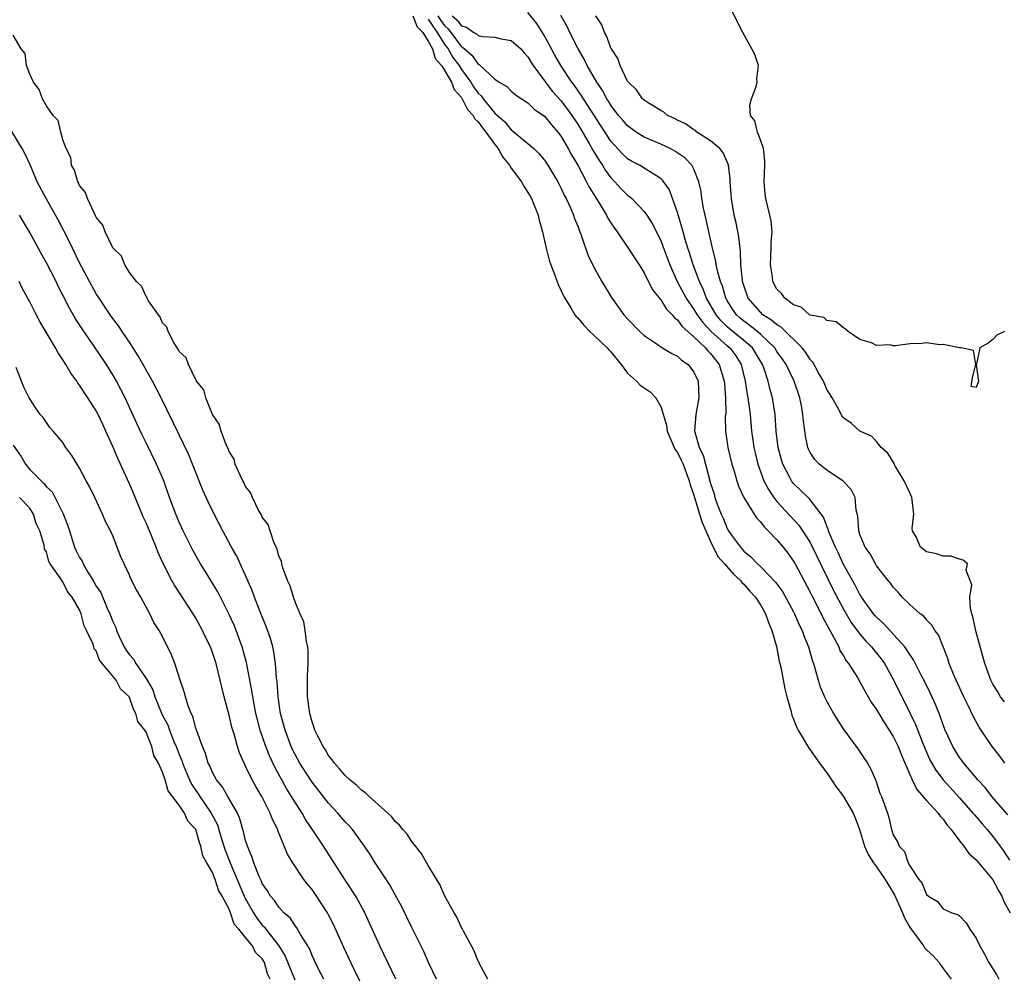
# Model space of a CAD drawing. Units: inches. Extents: x 2592000 to 2595000, y 1542000 to 1545000.
# Drawn here: x 2592984 to 2593102, y 1542773 to 1542889 of the extents above; entities that cross this region are included whole.
import ezdxf

# ---------------------------------------------------------------- set-up
doc = ezdxf.new("R2010")
doc.units = ezdxf.units.IN
doc.header["$MEASUREMENT"] = 0
doc.layers.add('LD25921542_2ft', color=143, linetype='Continuous')

msp = doc.modelspace()

# ---------------------------------------------------------------- linework, layer by layer
at = {"layer": 'LD25921542_2ft'}
for points, elevation in [([(2593102.39, 1542851), (2593101.47, 1542850.53), (2593101, 1542850.04), (2593100.42, 1542849.58), (2593099.43, 1542849), (2593099.04, 1542847.04), (2593099.01, 1542846.99), (2593099.27, 1542845), (2593099, 1542844.23), (2593098.38, 1542844.38), (2593098.57, 1542845.43), (2593098.97, 1542847), (2593098.68, 1542848.68), (2593097.19, 1542849), (2593096.99, 1542849.01), (2593095, 1542849.43), (2593094.63, 1542849.37), (2593093, 1542849.6), (2593092.46, 1542849.54), (2593091, 1542849.5), (2593089.27, 1542849.27), (2593089, 1542849.27), (2593088.64, 1542849.36), (2593087, 1542849.3), (2593086.39, 1542849.61), (2593085, 1542850.03), (2593083.57, 1542851), (2593083.25, 1542851.25), (2593083, 1542851.42), (2593082.14, 1542852.14), (2593081, 1542852.29), (2593080.65, 1542852.65), (2593079, 1542852.96), (2593078.93, 1542853), (2593077.9, 1542853.9), (2593077, 1542854.18), (2593075.93, 1542855), (2593075.54, 1542855.54), (2593075, 1542856.09), (2593074.52, 1542857), (2593074.45, 1542857.55), (2593074.21, 1542859), (2593074.31, 1542861), (2593074.29, 1542861.71), (2593074.42, 1542863), (2593074.31, 1542864.31), (2593074.15, 1542865), (2593073.84, 1542866.16), (2593073.65, 1542867), (2593073.58, 1542867.58), (2593073.45, 1542869), (2593073.54, 1542871), (2593073.54, 1542871.54), (2593073.36, 1542873), (2593073, 1542874.06), (2593072.64, 1542875), (2593072.35, 1542876.35), (2593071.82, 1542877), (2593071.75, 1542878.25), (2593071.93, 1542879), (2593072.49, 1542880.49), (2593072.62, 1542881), (2593072.59, 1542881.41), (2593072.77, 1542883), (2593072.33, 1542884.33), (2593071.99, 1542885), (2593070.87, 1542887), (2593070.24, 1542888.24), (2593068.29, 1542892.29)], 7034), ([(2593031.12, 1542889), (2593031.66, 1542887.66), (2593032.33, 1542887), (2593033, 1542885.94), (2593033.5, 1542885), (2593033.84, 1542883.84), (2593034.58, 1542883), (2593035, 1542882.38), (2593035.81, 1542881), (2593036.13, 1542880.13), (2593037, 1542879.16), (2593037.1, 1542879), (2593037.73, 1542877.73), (2593038.41, 1542877), (2593038.59, 1542876.59), (2593039, 1542876.24), (2593039.51, 1542875.51), (2593039.94, 1542875), (2593041, 1542873.5), (2593041.4, 1542873), (2593041.98, 1542871.98), (2593042.78, 1542871), (2593043, 1542870.65), (2593044.21, 1542869), (2593044.49, 1542868.49), (2593045, 1542867.72), (2593045.27, 1542867.27), (2593045.43, 1542867), (2593046.24, 1542865), (2593046.37, 1542864.37), (2593046.75, 1542863), (2593046.78, 1542862.78), (2593047.18, 1542861), (2593047.57, 1542859.57), (2593047.75, 1542859), (2593048.23, 1542857.77), (2593048.63, 1542856.63), (2593049, 1542855.9), (2593049.28, 1542855.28), (2593049.43, 1542855), (2593050.17, 1542853.83), (2593050.67, 1542853), (2593050.8, 1542852.8), (2593051, 1542852.61), (2593051.73, 1542851.73), (2593052.44, 1542851), (2593053, 1542850.5), (2593054.56, 1542849), (2593054.76, 1542848.76), (2593055, 1542848.52), (2593056.25, 1542847), (2593057, 1542845.98), (2593058.06, 1542845), (2593058.53, 1542844.53), (2593059, 1542844.19), (2593059.72, 1542843.72), (2593060.39, 1542843), (2593061, 1542841.94), (2593061.69, 1542839.69), (2593061.76, 1542839), (2593062.13, 1542838.13), (2593062.75, 1542836.75), (2593063, 1542836.42), (2593063.48, 1542835.48), (2593063.69, 1542835), (2593064.11, 1542833.89), (2593064.44, 1542833), (2593064.54, 1542832.54), (2593065, 1542831.29), (2593065.68, 1542829), (2593065.97, 1542827.97), (2593067, 1542825.71), (2593067.89, 1542823.89), (2593068.68, 1542823), (2593069.75, 1542821.75), (2593070.59, 1542821), (2593070.76, 1542820.76), (2593071, 1542820.56), (2593071.73, 1542819.73), (2593072.42, 1542819), (2593073, 1542818.09), (2593073.63, 1542817), (2593073.96, 1542815.96), (2593074.39, 1542815), (2593074.93, 1542813.07), (2593075.28, 1542811.28), (2593075.45, 1542810.55), (2593075.94, 1542807.94), (2593076.17, 1542807), (2593076.65, 1542805.35), (2593076.78, 1542804.78), (2593077, 1542804.32), (2593077.37, 1542803.37), (2593077.57, 1542803), (2593078.41, 1542801.59), (2593078.83, 1542800.83), (2593079, 1542800.63), (2593080.12, 1542799), (2593081, 1542797.83), (2593081.55, 1542797), (2593082.15, 1542796.15), (2593083.01, 1542795.01), (2593084.19, 1542793), (2593084.43, 1542792.43), (2593084.93, 1542791), (2593085.56, 1542789), (2593086, 1542787.99), (2593086.63, 1542787), (2593087, 1542786.51), (2593088.05, 1542785), (2593088.38, 1542784.38), (2593089.17, 1542783.17), (2593090.14, 1542781), (2593090.37, 1542780.37), (2593091, 1542779.25), (2593091.16, 1542779), (2593091.64, 1542778.36), (2593092.63, 1542777), (2593092.77, 1542776.77), (2593093, 1542776.53), (2593093.8, 1542775.8), (2593094.53, 1542775), (2593094.71, 1542774.71), (2593095, 1542774.3), (2593095.98, 1542773)], 7048), ([(2593033, 1542888.58), (2593033.61, 1542887.61), (2593034.07, 1542887), (2593035, 1542885.51), (2593035.38, 1542885), (2593035.97, 1542883.98), (2593036.7, 1542883), (2593037, 1542882.55), (2593038.14, 1542881), (2593038.46, 1542880.46), (2593039, 1542879.7), (2593039.36, 1542879.36), (2593039.6, 1542879), (2593041, 1542877.29), (2593042.22, 1542876.22), (2593043, 1542875.26), (2593043.16, 1542875.16), (2593045.7, 1542873), (2593046.37, 1542872.37), (2593047, 1542871.6), (2593047.41, 1542871), (2593048.59, 1542869), (2593049, 1542868.22), (2593049.38, 1542867.38), (2593049.6, 1542867), (2593050.13, 1542865.87), (2593050.5, 1542865), (2593050.61, 1542864.61), (2593051, 1542863.65), (2593051.17, 1542863.17), (2593051.25, 1542863), (2593051.42, 1542862.58), (2593052.23, 1542860.23), (2593053, 1542858.63), (2593053.92, 1542857), (2593055.08, 1542855.08), (2593056.57, 1542853), (2593057, 1542852.52), (2593058.47, 1542851), (2593059, 1542850.49), (2593060.56, 1542849.44), (2593061, 1542849.13), (2593062.33, 1542848.33), (2593063, 1542848.02), (2593063.52, 1542847.52), (2593064.3, 1542847), (2593065, 1542846.09), (2593065.49, 1542845), (2593065.6, 1542843), (2593065.24, 1542841), (2593065.08, 1542839), (2593065.1, 1542838.9), (2593065.63, 1542837), (2593066.09, 1542836.09), (2593067, 1542832.7), (2593067.42, 1542831.42), (2593067.53, 1542831), (2593067.81, 1542830.19), (2593068.27, 1542829), (2593068.5, 1542828.5), (2593069, 1542827.26), (2593069.16, 1542827), (2593069.54, 1542826.46), (2593070.6, 1542825), (2593071, 1542824.54), (2593071.87, 1542823.87), (2593072.65, 1542823), (2593073, 1542822.67), (2593074.81, 1542820.81), (2593075.66, 1542819.66), (2593077, 1542817.21), (2593077.11, 1542817), (2593077.68, 1542815.68), (2593078.03, 1542815), (2593078.26, 1542814.26), (2593078.79, 1542813), (2593079.27, 1542811.27), (2593079.38, 1542811), (2593079.57, 1542810.43), (2593079.96, 1542809), (2593080.2, 1542808.2), (2593080.72, 1542807), (2593081, 1542806.42), (2593081.8, 1542805), (2593082.25, 1542804.25), (2593083.04, 1542803.04), (2593084.75, 1542800.75), (2593085.54, 1542799.54), (2593085.9, 1542799), (2593086.3, 1542798.3), (2593086.86, 1542797), (2593086.92, 1542796.92), (2593087.41, 1542795.41), (2593087.6, 1542795), (2593088.31, 1542793), (2593088.48, 1542792.48), (2593088.8, 1542791), (2593089, 1542790.38), (2593089.53, 1542789.53), (2593089.71, 1542789), (2593090.38, 1542788.38), (2593090.81, 1542787), (2593091, 1542786.63), (2593092.08, 1542785), (2593092.5, 1542784.5), (2593093, 1542783.21), (2593093.27, 1542783), (2593094.33, 1542782.33), (2593095, 1542781.47), (2593096.07, 1542781), (2593096.79, 1542780.79), (2593097, 1542780.61), (2593097.77, 1542779.77), (2593098.22, 1542779), (2593099, 1542777.95), (2593099.42, 1542777), (2593100.01, 1542776.01), (2593100.51, 1542775), (2593101, 1542774.24), (2593101.47, 1542773.47), (2593101.73, 1542773)], 7046), ([(2593034.14, 1542889), (2593034.47, 1542888.47), (2593035, 1542887.77), (2593035.41, 1542887.41), (2593037, 1542885.27), (2593037.18, 1542885.18), (2593037.35, 1542885), (2593038.24, 1542884.24), (2593039, 1542883.19), (2593039.14, 1542883.14), (2593041, 1542881.37), (2593041.54, 1542881), (2593042.48, 1542880.48), (2593043, 1542879.92), (2593043.5, 1542879.5), (2593045, 1542878.51), (2593045.76, 1542877.76), (2593047, 1542876.93), (2593047.85, 1542875.85), (2593048.61, 1542875), (2593049, 1542874.48), (2593049.86, 1542873), (2593050.24, 1542872.24), (2593051, 1542871.01), (2593052.07, 1542869), (2593052.37, 1542868.37), (2593053.14, 1542867.14), (2593053.67, 1542866.33), (2593054.47, 1542865), (2593054.64, 1542864.64), (2593055, 1542864.06), (2593055.43, 1542863.43), (2593055.75, 1542863), (2593057.09, 1542861), (2593058.41, 1542859), (2593059, 1542858.06), (2593060.01, 1542856.01), (2593061, 1542854.79), (2593061.68, 1542853.68), (2593062.37, 1542853), (2593062.64, 1542852.64), (2593063, 1542852.4), (2593063.57, 1542851.57), (2593065, 1542850.34), (2593066.41, 1542849), (2593066.67, 1542848.67), (2593067, 1542848.35), (2593068.05, 1542847), (2593068.48, 1542845.52), (2593068.65, 1542845), (2593068.66, 1542844.66), (2593068.81, 1542843), (2593068.83, 1542841.17), (2593068.78, 1542840.78), (2593068.82, 1542839), (2593069.1, 1542837), (2593069.57, 1542835), (2593069.84, 1542834.16), (2593070.16, 1542833), (2593070.36, 1542832.36), (2593071, 1542831), (2593072.24, 1542829), (2593072.54, 1542828.54), (2593073, 1542828.08), (2593073.45, 1542827.45), (2593073.95, 1542827), (2593075, 1542825.9), (2593075.74, 1542825), (2593076.29, 1542824.29), (2593077, 1542823.34), (2593077.19, 1542823), (2593079, 1542819.59), (2593079.19, 1542819.19), (2593080.32, 1542817), (2593080.53, 1542816.53), (2593081, 1542815.68), (2593081.23, 1542815.23), (2593081.85, 1542814.15), (2593082.44, 1542813), (2593082.59, 1542812.59), (2593083, 1542811.93), (2593083.34, 1542811.34), (2593083.62, 1542811), (2593084.68, 1542809.32), (2593085, 1542808.78), (2593085.62, 1542807.62), (2593086.36, 1542806.36), (2593087, 1542805.45), (2593087.25, 1542805), (2593087.91, 1542803.91), (2593088.52, 1542803), (2593089, 1542802.23), (2593089.59, 1542801), (2593089.98, 1542799.98), (2593091, 1542797.63), (2593091.29, 1542797), (2593091.85, 1542795.85), (2593093, 1542794.52), (2593094.41, 1542793), (2593094.64, 1542792.64), (2593095, 1542792.28), (2593095.52, 1542791.53), (2593096, 1542791), (2593097, 1542789.66), (2593097.52, 1542789), (2593098.12, 1542788.12), (2593099, 1542787.36), (2593101, 1542784.94), (2593101.67, 1542783.67), (2593102.1, 1542783), (2593102.34, 1542782.34), (2593103.08, 1542781)], 7044), ([(2593035.89, 1542889), (2593036.48, 1542888.48), (2593037, 1542887.79), (2593037.62, 1542887.62), (2593038.49, 1542887), (2593038.82, 1542886.82), (2593039, 1542886.64), (2593039.51, 1542886.49), (2593041, 1542886.42), (2593041.79, 1542886.21), (2593043, 1542886.03), (2593044.13, 1542885), (2593044.54, 1542884.54), (2593045, 1542884.06), (2593045.39, 1542883.39), (2593045.63, 1542883), (2593047.1, 1542881), (2593047.94, 1542879.94), (2593049, 1542878.76), (2593050.3, 1542877), (2593051, 1542875.94), (2593051.57, 1542875), (2593052.37, 1542873.63), (2593052.82, 1542872.82), (2593053.57, 1542871.57), (2593053.97, 1542871), (2593054.36, 1542870.36), (2593055, 1542869.47), (2593055.47, 1542869), (2593056.21, 1542868.21), (2593057, 1542867.41), (2593057.25, 1542867.25), (2593057.52, 1542867), (2593059, 1542865.45), (2593059.31, 1542865), (2593059.97, 1542863.97), (2593061, 1542861.93), (2593061.26, 1542861.26), (2593062.08, 1542859), (2593062.99, 1542857), (2593064.06, 1542855), (2593065, 1542853.63), (2593065.37, 1542853), (2593066.05, 1542852.05), (2593067.07, 1542851), (2593069, 1542849.26), (2593069.32, 1542849), (2593070.05, 1542848.05), (2593070.7, 1542847), (2593071.16, 1542845), (2593071.39, 1542843.39), (2593071.48, 1542843), (2593071.57, 1542842.43), (2593071.76, 1542841), (2593071.95, 1542839), (2593072.1, 1542837.9), (2593072.22, 1542837), (2593072.36, 1542836.36), (2593072.68, 1542835), (2593073, 1542834.12), (2593073.43, 1542833), (2593073.96, 1542831.96), (2593074.61, 1542831), (2593075, 1542830.51), (2593077.65, 1542827.65), (2593079, 1542825.57), (2593081.8, 1542819.8), (2593083, 1542817.56), (2593083.95, 1542815.95), (2593085, 1542814.55), (2593085.7, 1542813.7), (2593086.39, 1542813), (2593086.65, 1542812.65), (2593087, 1542812.24), (2593087.55, 1542811.55), (2593087.94, 1542811), (2593089.05, 1542809.05), (2593091, 1542805.08), (2593091.67, 1542803.67), (2593092.51, 1542801.49), (2593093, 1542800.32), (2593093.42, 1542799.42), (2593094.15, 1542798.15), (2593095.03, 1542797), (2593097, 1542794.84), (2593098.61, 1542793), (2593098.78, 1542792.78), (2593099.7, 1542791.7), (2593100.31, 1542791), (2593101, 1542790.17), (2593101.51, 1542789.51), (2593102.35, 1542788.35), (2593103, 1542787.34)], 7042), ([(2593102.8, 1542792.8), (2593100.9, 1542795), (2593100.06, 1542796.07), (2593099.18, 1542797), (2593097.51, 1542799), (2593097.3, 1542799.3), (2593097, 1542799.7), (2593096.18, 1542801), (2593095.25, 1542803), (2593095, 1542803.64), (2593094.65, 1542804.65), (2593094.08, 1542806.08), (2593093.46, 1542807.46), (2593092.81, 1542808.81), (2593092.38, 1542809.62), (2593091.46, 1542811.46), (2593091, 1542812.09), (2593090.66, 1542812.66), (2593090.4, 1542813), (2593087.82, 1542815.82), (2593087, 1542816.57), (2593086.8, 1542816.8), (2593086.64, 1542817), (2593085.2, 1542819), (2593085.13, 1542819.13), (2593085, 1542819.31), (2593084.42, 1542820.42), (2593082.97, 1542823), (2593082.36, 1542824.36), (2593082.05, 1542825), (2593081.34, 1542826.66), (2593081.22, 1542827), (2593081.18, 1542827.18), (2593081, 1542827.56), (2593080.61, 1542828.61), (2593080.34, 1542829), (2593078.89, 1542830.89), (2593077, 1542832.68), (2593076.75, 1542833), (2593076.5, 1542833.5), (2593075.69, 1542835), (2593075.53, 1542835.53), (2593075.15, 1542837), (2593074.92, 1542839), (2593074.79, 1542841), (2593074.48, 1542843), (2593074.13, 1542844.13), (2593073.93, 1542845), (2593073.4, 1542846.6), (2593073.25, 1542847), (2593073, 1542847.4), (2593072.42, 1542848.42), (2593072.04, 1542849), (2593071, 1542849.9), (2593069.29, 1542851.29), (2593069, 1542851.56), (2593068.27, 1542852.27), (2593067.66, 1542853), (2593066.52, 1542855), (2593066.1, 1542856.1), (2593065.65, 1542857), (2593064.89, 1542859), (2593064.45, 1542860.45), (2593064.26, 1542861), (2593063.94, 1542862.06), (2593063.69, 1542863), (2593063.56, 1542863.56), (2593063, 1542865.32), (2593062.42, 1542867), (2593062.04, 1542868.04), (2593061.22, 1542869.22), (2593061, 1542869.41), (2593059.96, 1542870.04), (2593059, 1542870.67), (2593058.45, 1542871), (2593057.49, 1542871.49), (2593057, 1542871.79), (2593056.38, 1542872.38), (2593055, 1542873.9), (2593051.69, 1542879), (2593051.43, 1542879.43), (2593050.6, 1542880.6), (2593050.29, 1542881), (2593048.96, 1542883), (2593048.26, 1542884.26), (2593047, 1542886.6), (2593046.08, 1542888.08), (2593045, 1542889.41)], 7040), ([(2593102.45, 1542799), (2593101.84, 1542799.84), (2593100.94, 1542801), (2593099.35, 1542803.35), (2593098.65, 1542804.65), (2593098.05, 1542805.95), (2593097.52, 1542807), (2593096.59, 1542809), (2593096.28, 1542809.72), (2593095.76, 1542811), (2593095.6, 1542811.6), (2593094.44, 1542814.44), (2593094, 1542815), (2593093.64, 1542815.64), (2593093, 1542816.28), (2593092.69, 1542816.69), (2593092.26, 1542817), (2593091, 1542818.12), (2593090.1, 1542819), (2593089.58, 1542819.58), (2593089, 1542820.19), (2593088.68, 1542820.68), (2593088.4, 1542821), (2593087, 1542822.77), (2593086.86, 1542823), (2593086.21, 1542824.2), (2593085.64, 1542825), (2593085, 1542826.56), (2593084.85, 1542827), (2593084.74, 1542828.74), (2593084.52, 1542829.48), (2593084.42, 1542831), (2593083.95, 1542831.95), (2593083, 1542832.94), (2593082.98, 1542832.98), (2593081, 1542834.28), (2593080.09, 1542835), (2593079.56, 1542835.56), (2593079, 1542836.4), (2593078.8, 1542836.8), (2593078.73, 1542837), (2593078.43, 1542838.43), (2593078.19, 1542840.19), (2593078.13, 1542841), (2593077.96, 1542842.04), (2593077.77, 1542843), (2593077.08, 1542845), (2593076.09, 1542847), (2593075.65, 1542847.65), (2593075, 1542848.58), (2593074.74, 1542849), (2593073, 1542850.66), (2593071.72, 1542851.72), (2593071, 1542852.22), (2593070.57, 1542852.57), (2593070.11, 1542853), (2593069.66, 1542853.66), (2593069, 1542854.7), (2593068.83, 1542855), (2593068.43, 1542856.43), (2593068.19, 1542857), (2593067.86, 1542858.14), (2593067.69, 1542859), (2593067.61, 1542859.61), (2593067.23, 1542861), (2593066.78, 1542863), (2593066.48, 1542864.48), (2593066.34, 1542865), (2593066.16, 1542865.84), (2593065.95, 1542867), (2593065.85, 1542867.85), (2593065.59, 1542869), (2593065, 1542870.52), (2593064.76, 1542871), (2593063.89, 1542871.89), (2593062.71, 1542872.71), (2593062.15, 1542873), (2593061, 1542873.55), (2593059, 1542874.4), (2593058.04, 1542875), (2593057, 1542875.75), (2593056.42, 1542876.42), (2593055.93, 1542877), (2593055, 1542878.22), (2593054.71, 1542878.71), (2593054.5, 1542879), (2593053.99, 1542879.99), (2593053.29, 1542881), (2593052.14, 1542883), (2593051.78, 1542883.78), (2593051.04, 1542885), (2593050.05, 1542887), (2593049.72, 1542887.72), (2593048.97, 1542889.03)], 7038), ([(2593102.39, 1542806.39), (2593101.94, 1542807), (2593101.6, 1542807.6), (2593101, 1542808.51), (2593100.75, 1542809), (2593100.04, 1542811), (2593099, 1542814.77), (2593098.61, 1542816.61), (2593098.49, 1542817), (2593098.31, 1542817.69), (2593098.25, 1542819), (2593098.47, 1542820.47), (2593098.29, 1542821), (2593097.8, 1542822.2), (2593097.93, 1542823), (2593097.44, 1542823.44), (2593097, 1542823.58), (2593095.94, 1542823.94), (2593095, 1542823.92), (2593094.21, 1542824.21), (2593093, 1542824.47), (2593092.69, 1542824.69), (2593092.28, 1542825), (2593091.76, 1542826.24), (2593091.33, 1542827), (2593091.27, 1542827.27), (2593091.49, 1542829), (2593091.3, 1542830.7), (2593091.23, 1542831), (2593091, 1542831.56), (2593090.32, 1542833), (2593089.27, 1542834.73), (2593089.12, 1542835), (2593089.1, 1542835.1), (2593088.35, 1542836.35), (2593087.57, 1542837), (2593087, 1542837.74), (2593086.4, 1542838.4), (2593085, 1542839), (2593083.94, 1542839.94), (2593083, 1542840.59), (2593082.83, 1542840.83), (2593082.48, 1542841.52), (2593081.65, 1542843), (2593081.41, 1542843.41), (2593081, 1542844.01), (2593080.59, 1542845), (2593080.01, 1542845.99), (2593079.3, 1542847.3), (2593079, 1542847.61), (2593078.47, 1542848.47), (2593078.02, 1542849), (2593075.49, 1542851.49), (2593075, 1542851.77), (2593074.36, 1542852.36), (2593073.31, 1542853), (2593073, 1542853.3), (2593071.55, 1542855), (2593071, 1542856.53), (2593070.86, 1542857), (2593070.83, 1542857.17), (2593070.66, 1542859), (2593070.61, 1542860.61), (2593070.55, 1542861), (2593070.4, 1542862.4), (2593070.07, 1542864.07), (2593069.86, 1542865), (2593069.52, 1542867), (2593069.5, 1542867.5), (2593069.38, 1542869), (2593069.37, 1542869.37), (2593069.17, 1542871), (2593069.14, 1542871.14), (2593069, 1542871.4), (2593068.51, 1542872.51), (2593068.1, 1542873), (2593067, 1542873.95), (2593065.36, 1542875), (2593065.17, 1542875.17), (2593065, 1542875.25), (2593063.97, 1542875.97), (2593063, 1542876.43), (2593062.64, 1542876.64), (2593061.83, 1542877), (2593061.39, 1542877.39), (2593061, 1542877.58), (2593059.5, 1542878.5), (2593059, 1542878.83), (2593058.81, 1542879), (2593058.08, 1542880.08), (2593057.1, 1542881), (2593057, 1542881.14), (2593056.11, 1542883), (2593055.84, 1542883.84), (2593055.06, 1542885), (2593055, 1542885.12), (2593054.51, 1542886.51), (2593054.21, 1542887), (2593053.91, 1542887.91), (2593053.19, 1542889)], 7036), ([(2593040.16, 1542773), (2593039.17, 1542774.83), (2593039.08, 1542775.08), (2593039, 1542775.17), (2593038.5, 1542776.5), (2593037.23, 1542778.77), (2593037.09, 1542779.09), (2593037, 1542779.2), (2593036.45, 1542780.45), (2593036.11, 1542781), (2593035, 1542783), (2593034.39, 1542784.39), (2593033, 1542786.67), (2593032.16, 1542788.16), (2593031, 1542789.57), (2593030.44, 1542790.44), (2593029.93, 1542791), (2593029.55, 1542791.55), (2593029, 1542791.99), (2593028.57, 1542792.57), (2593028.11, 1542793), (2593025.89, 1542795), (2593025.44, 1542795.44), (2593025, 1542795.71), (2593024.35, 1542796.35), (2593023.56, 1542797), (2593023, 1542797.51), (2593022.32, 1542798.32), (2593021.69, 1542799), (2593021.41, 1542799.41), (2593021, 1542799.93), (2593020.6, 1542800.6), (2593020.33, 1542801), (2593019.66, 1542802.34), (2593019.35, 1542803), (2593019.27, 1542803.27), (2593019, 1542804), (2593018.72, 1542805), (2593018.46, 1542807), (2593018.47, 1542808.47), (2593018.46, 1542809), (2593018.46, 1542809.54), (2593018.54, 1542811), (2593018.53, 1542812.53), (2593018.5, 1542813), (2593018.34, 1542813.66), (2593018.18, 1542815), (2593018.01, 1542816.01), (2593017.56, 1542817), (2593017, 1542818.31), (2593016.75, 1542819), (2593016.36, 1542820.36), (2593016.06, 1542821), (2593015.47, 1542822.53), (2593015.34, 1542823), (2593015.31, 1542823.31), (2593015, 1542823.95), (2593014.79, 1542824.79), (2593014.39, 1542825.61), (2593013.94, 1542827), (2593013.73, 1542827.73), (2593013, 1542828.64), (2593012.9, 1542828.9), (2593012.6, 1542829.4), (2593011.83, 1542831), (2593011.6, 1542831.6), (2593011, 1542832.34), (2593010.8, 1542832.8), (2593010.68, 1542833), (2593010.33, 1542833.67), (2593009.75, 1542835), (2593009.6, 1542835.6), (2593009, 1542836.55), (2593008.89, 1542836.89), (2593008.66, 1542837.34), (2593008.06, 1542839), (2593007.82, 1542839.82), (2593007, 1542841), (2593006.19, 1542843), (2593005.95, 1542843.95), (2593005.1, 1542845), (2593005.08, 1542845.08), (2593005, 1542845.16), (2593004.1, 1542847), (2593003.83, 1542847.83), (2593003, 1542848.57), (2593002.87, 1542848.87), (2593002.77, 1542849), (2593002.34, 1542849.66), (2593001.67, 1542851), (2593001.51, 1542851.51), (2593001, 1542852.02), (2593000.72, 1542852.72), (2593000.49, 1542853), (2592999.31, 1542854.69), (2592999.15, 1542855), (2592999.11, 1542855.11), (2592999, 1542855.19), (2592998.45, 1542856.45), (2592997.86, 1542857), (2592997, 1542858.08), (2592996.44, 1542859), (2592996.04, 1542860.04), (2592995.04, 1542861), (2592995, 1542861.06), (2592994.06, 1542863), (2592993.8, 1542863.8), (2592993, 1542864.75), (2592992.93, 1542864.93), (2592992.74, 1542865.26), (2592991.95, 1542867), (2592991.71, 1542867.71), (2592991, 1542868.58), (2592990.88, 1542868.88), (2592990.79, 1542869), (2592990.39, 1542870.39), (2592990.02, 1542871), (2592989.93, 1542871.93), (2592989.38, 1542873), (2592989, 1542874.05), (2592988.74, 1542875), (2592988.41, 1542876.41), (2592987.81, 1542877), (2592987, 1542878.14), (2592986.53, 1542879), (2592986.14, 1542880.14), (2592985.73, 1542880.65), (2592985.45, 1542881), (2592985, 1542881.98), (2592984.62, 1542883), (2592984.44, 1542884.44), (2592983.95, 1542885), (2592983, 1542886.67)], 7050), ([(2593034, 1542773), (2593033.08, 1542774.92), (2593032.41, 1542776.41), (2593031, 1542779.23), (2593029.78, 1542781.78), (2593029, 1542783.16), (2593028.35, 1542784.35), (2593027, 1542786.39), (2593026.6, 1542787), (2593025.99, 1542787.99), (2593025.31, 1542789), (2593023.86, 1542791), (2593023.47, 1542791.47), (2593023, 1542791.95), (2593022.1, 1542793), (2593021, 1542794.2), (2593019, 1542796.72), (2593017.53, 1542799), (2593017, 1542799.96), (2593016.66, 1542800.66), (2593016.5, 1542801), (2593015.75, 1542803), (2593015.21, 1542805), (2593014.9, 1542807), (2593014.78, 1542808.78), (2593014.71, 1542809.29), (2593014.6, 1542811), (2593014.41, 1542812.41), (2593014.27, 1542813), (2593014, 1542814), (2593013.48, 1542815.48), (2593012.76, 1542817.24), (2593012.07, 1542819), (2593011.79, 1542819.79), (2593011, 1542821.62), (2593009.92, 1542823.92), (2593009.31, 1542825), (2593008.24, 1542827), (2593007.2, 1542829), (2593006.48, 1542830.48), (2593005.86, 1542831.86), (2593004.61, 1542835), (2593004.14, 1542836.14), (2593003, 1542838.54), (2593000.82, 1542843), (2592999.78, 1542845), (2592998.04, 1542848.04), (2592997, 1542849.68), (2592996.11, 1542851), (2592995.68, 1542851.68), (2592995, 1542852.56), (2592994.69, 1542853), (2592993.34, 1542855), (2592993, 1542855.53), (2592992.19, 1542857), (2592991, 1542859.25), (2592990.14, 1542861), (2592989.78, 1542861.78), (2592988.42, 1542864.42), (2592986.96, 1542867), (2592985.9, 1542869), (2592985.73, 1542869.39), (2592985.04, 1542871.04), (2592984.4, 1542872.4), (2592984.07, 1542873), (2592982.17, 1542876.17)], 7052), ([(2593029.1, 1542773), (2593027.18, 1542777), (2593025.37, 1542781), (2593024.26, 1542783), (2593022.94, 1542785), (2593020.39, 1542789), (2593019.18, 1542790.82), (2593018.22, 1542792.22), (2593017.79, 1542793), (2593017, 1542794.22), (2593016.54, 1542795), (2593015.94, 1542795.94), (2593014.51, 1542798.51), (2593013.87, 1542799.87), (2593013.42, 1542801), (2593012.76, 1542803), (2593012.39, 1542804.39), (2593012.24, 1542805), (2593011.85, 1542807), (2593011.75, 1542807.75), (2593011.11, 1542811.11), (2593010.58, 1542813), (2593009.85, 1542815), (2593009.61, 1542815.61), (2593008.99, 1542816.99), (2593007.64, 1542819.64), (2593006.13, 1542822.13), (2593005.58, 1542823), (2593005, 1542824), (2593004.64, 1542824.64), (2593003.48, 1542827), (2593003, 1542828.03), (2593002.59, 1542829), (2593001.84, 1542831), (2593001.14, 1542833), (2593000.28, 1542835), (2592999, 1542837.56), (2592998.54, 1542838.54), (2592997.91, 1542839.91), (2592996.47, 1542843), (2592995.98, 1542843.98), (2592995.44, 1542845), (2592995, 1542845.77), (2592994.24, 1542847), (2592992.62, 1542849.38), (2592991.29, 1542851.29), (2592990.51, 1542852.51), (2592989.78, 1542853.78), (2592989, 1542855.34), (2592988.43, 1542856.43), (2592988.16, 1542857), (2592987, 1542859.25), (2592986.37, 1542860.37), (2592985.73, 1542861.56), (2592985, 1542862.91), (2592983.78, 1542865)], 7054), ([(2593024.76, 1542772.76), (2593023.66, 1542775), (2593023.46, 1542775.46), (2593022.81, 1542776.81), (2593021.59, 1542779.59), (2593021, 1542780.74), (2593020.86, 1542781), (2593019.33, 1542783.33), (2593019, 1542783.78), (2593018.44, 1542784.44), (2593018.02, 1542785), (2593016.68, 1542787), (2593016.06, 1542788.06), (2593014.89, 1542790.89), (2593014.86, 1542791), (2593014.24, 1542792.24), (2593013.97, 1542793), (2593012.94, 1542795), (2593012.21, 1542796.21), (2593011.79, 1542797), (2593011, 1542798.66), (2593010.82, 1542799), (2593010.26, 1542800.26), (2593010.02, 1542801), (2593009.64, 1542802.36), (2593009.34, 1542803.34), (2593009, 1542804.78), (2593008.42, 1542807), (2593008.14, 1542808.14), (2593007.95, 1542809), (2593007.45, 1542811), (2593007, 1542812.35), (2593006.75, 1542813), (2593006.17, 1542814.17), (2593005.81, 1542815), (2593005, 1542816.47), (2593004.69, 1542817), (2593002.44, 1542820.44), (2593002.12, 1542821), (2593001.05, 1542823.05), (2593000.44, 1542824.44), (2593000.23, 1542825), (2592999.69, 1542826.31), (2592999, 1542827.93), (2592998.66, 1542828.66), (2592997.5, 1542831.5), (2592997, 1542832.65), (2592995.63, 1542835.63), (2592995, 1542837.13), (2592994.17, 1542839), (2592993.79, 1542839.79), (2592993.24, 1542841), (2592993, 1542841.44), (2592992, 1542843), (2592991, 1542844.51), (2592990.78, 1542844.78), (2592990.65, 1542845), (2592989.96, 1542845.96), (2592989.36, 1542847), (2592989, 1542847.56), (2592988.42, 1542848.42), (2592988.09, 1542849), (2592986.19, 1542852.19), (2592985.73, 1542853.1), (2592985, 1542854.54), (2592984.14, 1542856.14), (2592983.72, 1542857)], 7056), ([(2593020.4, 1542773), (2593019.78, 1542774.22), (2593019, 1542775.86), (2593018.68, 1542776.68), (2593017.61, 1542778.39), (2593017.17, 1542779.17), (2593017, 1542779.38), (2593016.37, 1542780.37), (2593015.61, 1542781), (2593015, 1542781.65), (2593014.48, 1542782.48), (2593014, 1542783), (2593013.63, 1542783.63), (2593013, 1542784.5), (2593012.86, 1542784.86), (2593012.57, 1542785.43), (2593011.97, 1542787), (2593011.76, 1542787.76), (2593011.22, 1542789), (2593011, 1542789.69), (2593010.76, 1542790.76), (2593010.68, 1542791), (2593010.31, 1542792.31), (2593010, 1542793), (2593008.85, 1542795), (2593008.19, 1542796.19), (2593007.49, 1542797), (2593007, 1542797.9), (2593006.68, 1542798.68), (2593006.5, 1542799), (2593006.17, 1542800.17), (2593005.8, 1542801), (2593005.11, 1542802.89), (2593005, 1542803.24), (2593004.63, 1542804.63), (2593004.43, 1542805), (2593004.08, 1542805.92), (2593003.76, 1542807), (2593003.6, 1542807.6), (2593003.13, 1542809), (2593002.48, 1542811), (2593002.07, 1542812.07), (2593001, 1542814.26), (2593000.58, 1542815), (2592999.95, 1542815.95), (2592999.46, 1542817), (2592998.38, 1542819), (2592997.86, 1542819.86), (2592997.19, 1542821.19), (2592997, 1542821.66), (2592996.35, 1542823), (2592995.94, 1542823.94), (2592995.54, 1542825), (2592995, 1542826.36), (2592994.71, 1542827), (2592994.12, 1542828.12), (2592993.76, 1542829), (2592992.84, 1542831), (2592992.22, 1542832.22), (2592991.79, 1542833), (2592991, 1542834.53), (2592990.69, 1542835), (2592990.05, 1542836.05), (2592989.36, 1542837), (2592989, 1542837.6), (2592987.83, 1542839), (2592987.43, 1542839.43), (2592986.63, 1542840.63), (2592986.24, 1542841), (2592985.73, 1542841.76), (2592985, 1542842.86), (2592984.92, 1542843), (2592984.28, 1542844.28), (2592983.37, 1542846.63)], 7058), ([(2592983, 1542837.3), (2592983.95, 1542835.95), (2592984.5, 1542835), (2592985, 1542834.38), (2592985.73, 1542833.64), (2592986.68, 1542832.68), (2592987, 1542832.3), (2592987.69, 1542831.69), (2592989.04, 1542829.04), (2592989.6, 1542827.6), (2592989.77, 1542827), (2592990.39, 1542825), (2592990.58, 1542824.58), (2592991, 1542823.77), (2592991.31, 1542823.31), (2592991.44, 1542823), (2592992, 1542822), (2592992.64, 1542821), (2592993, 1542820.33), (2592993.54, 1542819.54), (2592994.33, 1542817.67), (2592994.65, 1542817), (2592995, 1542816.07), (2592995.35, 1542815.35), (2592995.46, 1542815), (2592995.82, 1542814.18), (2592996.37, 1542813), (2592996.61, 1542812.61), (2592997, 1542812.06), (2592997.51, 1542811.51), (2592997.79, 1542811), (2592999, 1542809.22), (2592999.82, 1542807.82), (2593000.07, 1542807), (2593000.78, 1542805.22), (2593001, 1542804.73), (2593001.61, 1542803.61), (2593001.82, 1542803), (2593002.37, 1542801.63), (2593002.65, 1542801), (2593003, 1542800.06), (2593003.32, 1542799.32), (2593003.41, 1542799), (2593004.23, 1542797), (2593004.48, 1542796.48), (2593005, 1542795.7), (2593005.3, 1542795.3), (2593005.48, 1542795), (2593006.86, 1542793), (2593007.6, 1542791.6), (2593007.79, 1542791), (2593008.11, 1542789.89), (2593008.53, 1542788.53), (2593009.2, 1542786.8), (2593009.99, 1542785), (2593010.84, 1542783), (2593011, 1542782.68), (2593011.94, 1542781), (2593012.34, 1542780.34), (2593013, 1542779.5), (2593013.26, 1542779.26), (2593013.43, 1542779), (2593014.98, 1542777), (2593015.77, 1542775.77), (2593016.91, 1542772.91)], 7060), ([(2593013.95, 1542773), (2593013.64, 1542773.64), (2593013.26, 1542775), (2593013, 1542775.46), (2593012.19, 1542776.19), (2593011.81, 1542777), (2593011, 1542778.02), (2593010.18, 1542779), (2593009.62, 1542779.62), (2593009.16, 1542781), (2593009, 1542781.41), (2593008.18, 1542783), (2593007.72, 1542783.72), (2593007.34, 1542785), (2593007, 1542785.84), (2593006.33, 1542787), (2593005.86, 1542787.86), (2593005.62, 1542789), (2593005.44, 1542789.44), (2593005.01, 1542791), (2593004.02, 1542792.02), (2593003.62, 1542793), (2593003, 1542793.93), (2593002.2, 1542795), (2593001.67, 1542795.67), (2593001.29, 1542797), (2593001, 1542797.93), (2593000.51, 1542799), (2592999.94, 1542799.94), (2592999.7, 1542801), (2592999, 1542802.73), (2592998.84, 1542803), (2592998.03, 1542804.03), (2592997.79, 1542805), (2592997.5, 1542805.5), (2592997, 1542806.92), (2592996.95, 1542807), (2592995.94, 1542807.94), (2592995.39, 1542809), (2592995, 1542809.5), (2592993.41, 1542811.4), (2592993, 1542812.54), (2592992.76, 1542812.76), (2592992.71, 1542813), (2592992.6, 1542813.4), (2592991.84, 1542815), (2592991.55, 1542815.55), (2592991.19, 1542817), (2592991, 1542817.46), (2592990.11, 1542819), (2592989.59, 1542819.59), (2592989, 1542820.84), (2592988.89, 1542820.89), (2592988.86, 1542821), (2592988.67, 1542821.33), (2592987.44, 1542823), (2592987.28, 1542823.28), (2592987, 1542824.44), (2592986.78, 1542824.78), (2592986.73, 1542825.27), (2592986.2, 1542827), (2592985.79, 1542827.79), (2592985.73, 1542828), (2592985.46, 1542829), (2592985, 1542829.7), (2592983.77, 1542831)], 7062)]:
    msp.add_lwpolyline(points, dxfattribs=dict(at, elevation=elevation))

doc.saveas('drawing.dxf')
